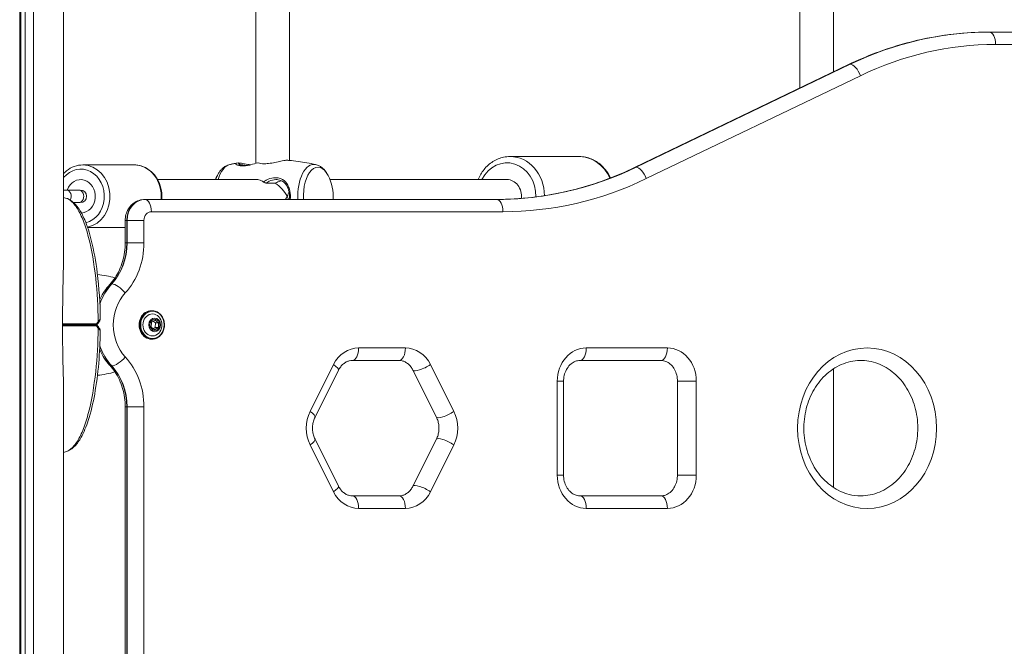
# Model space of a CAD drawing. Units: millimetres. Extents: x 42318 to 43380, y -7317 to -6868.
# Drawn here: x 43052 to 43099, y -7130 to -7100 of the extents above; entities that cross this region are included whole.
import ezdxf

# ---------------------------------------------------------------- set-up
doc = ezdxf.new("R2010")
doc.units = ezdxf.units.MM
doc.header["$LTSCALE"] = 10
doc.layers.add('Widoczne (ISO)', color=7, linetype='Continuous', lineweight=50)
doc.layers.add('Widoczne wąskie (ISO)', color=7, linetype='Continuous', lineweight=35)

# ---------------------------------------------------------------- blocks, each defined once
blk = doc.blocks.new('A$C0F18108F')
at = {"layer": 'Widoczne (ISO)', "lineweight": 13}
for p, q in [((672.254, 70.4), (672.254, 377.767)), ((672.304, 70.4), (672.304, 377.767)), ((672.518, 70.4), (672.518, 377.767)), ((672.911, 70.4), (672.911, 377.767)), ((674.353, 205.521), (674.353, 377.767)), ((683.548, 209.624), (683.548, 233.2)), ((685.148, 209.765), (685.148, 233.2)), ((709.548, 213.227), (709.548, 233.2)), ((711.148, 213.997), (711.148, 233.2)), ((718.601, 215.9), (718.611, 215.9)), ((735.411, 215.9), (718.611, 215.9)), ((711.88, 214.349), (701.647, 209.426)), ((695.698, 209.95), (698.998, 209.95)), ((675.273, 209.55), (677.723, 209.55)), ((683.569, 208.85), (678.844, 208.85)), ((695.548, 208.85), (687.085, 208.85)), ((674.46, 208.35), (674.353, 208.35)), ((674.46, 208.35), (675.06, 208.35)), ((675.148, 208.35), (675.06, 208.35)), ((674.828, 207.75), (675.06, 207.75)), ((675.06, 207.75), (675.148, 207.75)), ((678.244, 207.9), (678.254, 207.9)), ((695.055, 207.9), (678.254, 207.9)), ((677.299, 206.9), (677.299, 205.822)), ((675.504, 206.55), (677.299, 206.55)), ((678.55, 202.58), (678.585, 202.58)), ((678.536, 201.795), (678.547, 202.026)), ((678.547, 202.026), (678.725, 202.131)), ((678.641, 202.081), (678.743, 202.005)), ((678.725, 202.131), (678.893, 202.005)), ((678.743, 202.005), (678.732, 201.774)), ((678.893, 202.005), (678.743, 202.005)), ((678.893, 202.005), (678.882, 201.774)), ((678.704, 201.67), (678.536, 201.795)), ((678.732, 201.774), (678.638, 201.719)), ((678.882, 201.774), (678.704, 201.67)), ((678.882, 201.774), (678.732, 201.774)), ((678.55, 201.22), (678.585, 201.22)), ((690.393, 200.2), (688.152, 200.2)), ((702.915, 200.2), (699.034, 200.2)), ((687.492, 199.734), (686.371, 197.493)), ((692.173, 197.493), (691.053, 199.734)), ((711.148, 194.131), (711.148, 199.796)), ((698.252, 199.204), (698.252, 194.723)), ((703.697, 194.723), (703.697, 199.204)), ((674.353, 154.021), (674.353, 198.279)), ((677.299, 197.978), (677.299, 154.322)), ((686.371, 196.434), (687.492, 194.193)), ((691.053, 194.193), (692.173, 196.434)), ((688.152, 193.727), (690.393, 193.727)), ((699.034, 193.727), (702.915, 193.727))]:
    blk.add_line(p, q, dxfattribs=at)
for centre, radius, start, end in [((683.633, 208.05), 2.175, 152.6168, 158.419), ((685.062, 208.05), 2.175, 356.0492, 27.3832), ((675.148, 208.05), 0.3, 270, 90), ((678.455, 201.9), 0.599, 344.4251, 15.5749)]:
    blk.add_arc(centre, radius, start, end, dxfattribs=at)
for centre, major_axis, ratio, start_param, end_param in [((675.173, 208.05), (0, 0.8), 0.866025, 3.18712, 7.469585), ((675.173, 208.05), (0, -0.8), 0.866025, 0.045527, 4.327992), ((695.548, 208.05), (0, 0.8), 0.866025, 4.584375, 6.283185), ((675.265, 201.9), (-3.897, 0), 0.62867, 4.30482, 4.530192), ((678.55, 201.9), (0, 0.68), 0.866025, 0, 3.141593), ((678.6, 201.9), (0, 0.525), 0.866025, 5.023772, 10.684191), ((669.941, 200.724), (7.597, 6.567), 0.356495, 5.269824, 5.282991), ((669.941, 203.076), (-7.597, 6.567), 0.356486, 4.141789, 4.154956), ((675.265, 201.9), (-3.897, 0), 0.62867, 1.753147, 1.978366)]:
    blk.add_ellipse(centre, major_axis=major_axis, ratio=ratio, start_param=start_param, end_param=end_param, dxfattribs=at)
for points, knots in [([(718.601, 215.9), (718.14, 215.9), (717.68, 215.879), (716.762, 215.795), (716.305, 215.732), (715.396, 215.565), (714.945, 215.461), (714.051, 215.212), (713.608, 215.067), (712.734, 214.737), (712.303, 214.553), (711.88, 214.349)], [3.1415927, 3.1415927, 3.1415927, 3.1415927, 3.2205509, 3.2205509, 3.2995091, 3.2995091, 3.3784673, 3.3784673, 3.4574255, 3.4574255, 3.5363838, 3.5363838, 3.5363838, 3.5363838]), ([(694.168, 208.85), (694.239, 209.023), (694.334, 209.184), (694.57, 209.478), (694.714, 209.608), (695.031, 209.807), (695.202, 209.878), (695.484, 209.939), (695.591, 209.95), (695.698, 209.95)], [3.584676, 3.584676, 3.584676, 3.584676, 3.890144, 3.890144, 4.21336, 4.21336, 4.527767, 4.527767, 4.712389, 4.712389, 4.712389, 4.712389]), ([(700.494, 208.926), (700.427, 209.07), (700.344, 209.205), (700.125, 209.478), (699.981, 209.608), (699.664, 209.807), (699.493, 209.878), (699.211, 209.939), (699.104, 209.95), (698.998, 209.95)], [6.771464, 6.771464, 6.771464, 6.771464, 7.031736, 7.031736, 7.354952, 7.354952, 7.669359, 7.669359, 7.853982, 7.853982, 7.853982, 7.853982]), ([(675.273, 209.55), (675.134, 209.55), (674.995, 209.525), (674.73, 209.428), (674.605, 209.356), (674.444, 209.223), (674.397, 209.179), (674.353, 209.131)], [0, 0, 0, 0, 0.3072894, 0.3072894, 0.6180388, 0.6180388, 0.7562725, 0.7562725, 0.7562725, 0.7562725]), ([(679.042, 207.9), (679.047, 207.959), (679.049, 208.018), (679.046, 208.239), (679.02, 208.4), (678.924, 208.705), (678.854, 208.849), (678.677, 209.104), (678.571, 209.215), (678.332, 209.392), (678.201, 209.459), (677.952, 209.533), (677.837, 209.55), (677.723, 209.55)], [4.610505, 4.610505, 4.610505, 4.610505, 4.73097, 4.73097, 5.060204, 5.060204, 5.38825, 5.38825, 5.712368, 5.712368, 6.029432, 6.029432, 6.283185, 6.283185, 6.283185, 6.283185]), ([(682.296, 209.567), (682.239, 209.554), (682.184, 209.534), (682.084, 209.483), (682.037, 209.453), (681.952, 209.386), (681.914, 209.349), (681.843, 209.271), (681.811, 209.229), (681.753, 209.143), (681.726, 209.097), (681.702, 209.05)], [4.8272748, 4.8272748, 4.8272748, 4.8272748, 4.9578454, 4.9578454, 5.088416, 5.088416, 5.2189866, 5.2189866, 5.3495572, 5.3495572, 5.4801278, 5.4801278, 5.4801278, 5.4801278]), ([(682.639, 209.639), (682.616, 209.635), (682.593, 209.63), (682.547, 209.621), (682.524, 209.616), (682.478, 209.607), (682.455, 209.602), (682.409, 209.592), (682.387, 209.587), (682.341, 209.577), (682.319, 209.572), (682.296, 209.567)], [4.80727422, 4.80727422, 4.80727422, 4.80727422, 4.81127434, 4.81127434, 4.81527446, 4.81527446, 4.81927458, 4.81927458, 4.8232747, 4.8232747, 4.82727482, 4.82727482, 4.82727482, 4.82727482]), ([(682.703, 209.644), (682.646, 209.644), (682.609, 209.635), (682.575, 209.602), (682.587, 209.576), (682.651, 209.539), (682.685, 209.526), (682.771, 209.507), (682.823, 209.501), (682.949, 209.499), (683.023, 209.505), (683.167, 209.527), (683.233, 209.54), (683.415, 209.584), (683.531, 209.619), (683.644, 209.653)], [0, 0, 0, 0, 0.304999, 0.304999, 0.666269, 0.666269, 0.87878, 0.87878, 1.091292, 1.091292, 1.32929, 1.32929, 1.518494, 1.518494, 1.841429, 1.841429, 1.841429, 1.841429]), ([(682.682, 209.529), (682.683, 209.534), (682.686, 209.538), (682.707, 209.553), (682.74, 209.56), (682.789, 209.56)], [-0.4106471, -0.4106471, -0.4106471, -0.4106471, -0.3049992, -0.3049992, 0, 0, 0, 0]), ([(683.282, 209.552), (683.243, 209.559), (683.204, 209.567), (683.051, 209.597), (682.944, 209.618), (682.796, 209.64), (682.744, 209.644), (682.703, 209.644)], [4.4374728, 4.4374728, 4.4374728, 4.4374728, 4.5477046, 4.5477046, 4.8843118, 4.8843118, 5.1059832, 5.1059832, 5.1059832, 5.1059832]), ([(682.789, 209.56), (682.824, 209.56), (682.868, 209.557), (682.976, 209.543), (683.043, 209.532), (683.117, 209.519)], [-5.1059832, -5.1059832, -5.1059832, -5.1059832, -4.8843118, -4.8843118, -4.6285687, -4.6285687, -4.6285687, -4.6285687]), ([(686.399, 209.567), (686.264, 209.598), (686.126, 209.627), (685.848, 209.677), (685.707, 209.7), (685.422, 209.738), (685.278, 209.754), (685.113, 209.768), (685.092, 209.77), (685.072, 209.771)], [4.59750314, 4.59750314, 4.59750314, 4.59750314, 4.62147243, 4.62147243, 4.64544172, 4.64544172, 4.66941101, 4.66941101, 4.67276687, 4.67276687, 4.67276687, 4.67276687]), ([(686.993, 209.05), (686.969, 209.097), (686.942, 209.143), (686.884, 209.229), (686.852, 209.271), (686.781, 209.349), (686.743, 209.386), (686.658, 209.453), (686.612, 209.483), (686.511, 209.534), (686.456, 209.554), (686.399, 209.567)], [3.9446501, 3.9446501, 3.9446501, 3.9446501, 4.0752207, 4.0752207, 4.2057913, 4.2057913, 4.3363619, 4.3363619, 4.4669325, 4.4669325, 4.5975031, 4.5975031, 4.5975031, 4.5975031]), ([(701.647, 209.426), (701.229, 209.225), (700.805, 209.043), (699.945, 208.718), (699.51, 208.576), (698.631, 208.331), (698.188, 208.229), (697.296, 208.065), (696.848, 208.003), (695.947, 207.921), (695.496, 207.9), (695.045, 207.9)], [5.8883942, 5.8883942, 5.8883942, 5.8883942, 5.9673524, 5.9673524, 6.0463106, 6.0463106, 6.1252689, 6.1252689, 6.2042271, 6.2042271, 6.2831853, 6.2831853, 6.2831853, 6.2831853]), ([(685.186, 207.9), (685.201, 208.032), (685.196, 208.17), (685.144, 208.433), (685.095, 208.557), (684.948, 208.767), (684.846, 208.849), (684.645, 208.923), (684.562, 208.938), (684.361, 208.936), (684.243, 208.911), (684.092, 208.847), (684.052, 208.827), (683.977, 208.783), (683.942, 208.758), (683.908, 208.732)], [2.417778, 2.417778, 2.417778, 2.417778, 2.778067, 2.778067, 3.160574, 3.160574, 3.571316, 3.571316, 3.82522, 3.82522, 4.155877, 4.155877, 4.277174, 4.277174, 4.393857, 4.393857, 4.393857, 4.393857]), ([(684.021, 208.674), (684.039, 208.688), (684.058, 208.702), (684.111, 208.736), (684.146, 208.756), (684.282, 208.82), (684.39, 208.848), (684.577, 208.852), (684.655, 208.838), (684.842, 208.767), (684.935, 208.687), (685.066, 208.493), (685.109, 208.381), (685.154, 208.145), (685.157, 208.02), (685.142, 207.9)], [-4.346698, -4.346698, -4.346698, -4.346698, -4.277174, -4.277174, -4.155877, -4.155877, -3.82522, -3.82522, -3.571316, -3.571316, -3.160574, -3.160574, -2.778067, -2.778067, -2.395389, -2.395389, -2.395389, -2.395389]), ([(674.451, 207.968), (674.565, 207.935), (674.671, 207.877), (674.871, 207.72), (674.964, 207.616), (675.169, 207.332), (675.272, 207.135), (675.489, 206.625), (675.592, 206.294), (675.803, 205.457), (675.894, 204.929), (676.05, 203.681), (676.097, 202.944), (676.108, 202.21)], [0, 0, 0, 0, 0.48892, 0.48892, 1.045246, 1.045246, 1.859943, 1.859943, 3.00572, 3.00572, 4.65757, 4.65757, 6.861866, 6.861866, 6.861866, 6.861866]), ([(678.244, 207.9), (678.146, 207.9), (678.049, 207.884), (677.864, 207.822), (677.777, 207.776), (677.618, 207.658), (677.548, 207.585), (677.432, 207.424), (677.387, 207.335), (677.324, 207.15), (677.306, 207.054), (677.299, 206.939), (677.299, 206.919), (677.299, 206.9)], [3.141593, 3.141593, 3.141593, 3.141593, 3.424091, 3.424091, 3.71343, 3.71343, 4.021057, 4.021057, 4.335216, 4.335216, 4.649375, 4.649375, 4.712389, 4.712389, 4.712389, 4.712389]), ([(677.299, 205.822), (677.299, 205.672), (677.288, 205.521), (677.246, 205.224), (677.214, 205.078), (677.131, 204.794), (677.08, 204.657), (676.959, 204.395), (676.89, 204.271), (676.736, 204.038), (676.651, 203.93), (676.56, 203.831)], [4.7122871, 4.7122871, 4.7122871, 4.7122871, 4.8753661, 4.8753661, 5.038445, 5.038445, 5.2015239, 5.2015239, 5.3646029, 5.3646029, 5.5276818, 5.5276818, 5.5276818, 5.5276818]), ([(676.56, 203.831), (676.375, 203.63), (676.222, 203.397), (676.095, 203.126), (676.086, 203.105), (676.077, 203.085)], [3.8972026, 3.8972026, 3.8972026, 3.8972026, 4.2191667, 4.2191667, 4.2446826, 4.2446826, 4.2446826, 4.2446826]), ([(678.585, 201.22), (678.647, 201.22), (678.71, 201.232), (678.83, 201.277), (678.886, 201.31), (678.987, 201.396), (679.032, 201.448), (679.105, 201.567), (679.133, 201.633), (679.17, 201.772), (679.179, 201.845), (679.176, 201.99), (679.164, 202.063), (679.121, 202.2), (679.089, 202.264), (679.011, 202.379), (678.963, 202.428), (678.857, 202.508), (678.799, 202.538), (678.688, 202.572), (678.636, 202.58), (678.585, 202.58)], [5.289072, 5.289072, 5.289072, 5.289072, 5.604536, 5.604536, 5.92137, 5.92137, 6.240952, 6.240952, 6.562695, 6.562695, 6.885492, 6.885492, 7.208549, 7.208549, 7.531241, 7.531241, 7.85271, 7.85271, 8.171825, 8.171825, 8.430664, 8.430664, 8.430664, 8.430664]), ([(676.014, 201.992), (676.024, 202.006), (676.033, 202.019), (676.051, 202.046), (676.059, 202.059), (676.074, 202.086), (676.081, 202.1), (676.093, 202.128), (676.098, 202.142), (676.106, 202.173), (676.109, 202.19), (676.108, 202.21)], [0, 0, 0, 0, 0.0512313, 0.0512313, 0.1024626, 0.1024626, 0.1536939, 0.1536939, 0.2049252, 0.2049252, 0.2561565, 0.2561565, 0.2561565, 0.2561565]), ([(676.108, 201.591), (676.092, 200.577), (676.01, 199.552), (675.759, 198.156), (675.659, 197.725), (675.436, 197.039), (675.325, 196.764), (675.103, 196.37), (675.005, 196.228), (674.767, 195.984), (674.618, 195.881), (674.451, 195.832)], [0, 0, 0, 0, 3.041645, 3.041645, 4.442674, 4.442674, 5.469321, 5.469321, 6.135622, 6.135622, 6.85302, 6.85302, 6.85302, 6.85302]), ([(676.108, 201.591), (676.109, 201.61), (676.106, 201.627), (676.098, 201.658), (676.093, 201.673), (676.081, 201.7), (676.074, 201.714), (676.059, 201.741), (676.051, 201.755), (676.033, 201.781), (676.024, 201.795), (676.014, 201.808)], [0.6089699, 0.6089699, 0.6089699, 0.6089699, 0.6602012, 0.6602012, 0.7114325, 0.7114325, 0.7626638, 0.7626638, 0.8138951, 0.8138951, 0.8651264, 0.8651264, 0.8651264, 0.8651264]), ([(676.078, 200.714), (676.083, 200.701), (676.089, 200.687), (676.212, 200.418), (676.367, 200.182), (676.556, 199.974), (676.558, 199.972), (676.56, 199.969)], [5.1803527, 5.1803527, 5.1803527, 5.1803527, 5.1973913, 5.1973913, 5.5234661, 5.5234661, 5.527577, 5.527577, 5.527577, 5.527577]), ([(688.152, 200.2), (688.104, 200.2), (688.056, 200.194), (687.96, 200.171), (687.912, 200.153), (687.817, 200.104), (687.77, 200.073), (687.68, 199.998), (687.638, 199.954), (687.559, 199.852), (687.523, 199.796), (687.492, 199.734)], [3.141593, 3.141593, 3.141593, 3.141593, 3.351032, 3.351032, 3.560472, 3.560472, 3.769911, 3.769911, 3.979351, 3.979351, 4.18879, 4.18879, 4.18879, 4.18879]), ([(691.053, 199.734), (691.022, 199.796), (690.986, 199.852), (690.907, 199.954), (690.864, 199.998), (690.775, 200.073), (690.728, 200.104), (690.633, 200.153), (690.585, 200.171), (690.489, 200.194), (690.441, 200.2), (690.393, 200.2)], [2.094395, 2.094395, 2.094395, 2.094395, 2.303835, 2.303835, 2.513274, 2.513274, 2.722714, 2.722714, 2.932153, 2.932153, 3.141593, 3.141593, 3.141593, 3.141593]), ([(699.034, 200.2), (698.962, 200.2), (698.89, 200.187), (698.746, 200.133), (698.675, 200.092), (698.54, 199.979), (698.477, 199.907), (698.374, 199.744), (698.333, 199.653), (698.275, 199.462), (698.258, 199.362), (698.252, 199.242), (698.252, 199.223), (698.252, 199.204)], [3.141593, 3.141593, 3.141593, 3.141593, 3.455752, 3.455752, 3.769911, 3.769911, 4.08407, 4.08407, 4.3766, 4.3766, 4.659827, 4.659827, 4.712389, 4.712389, 4.712389, 4.712389]), ([(703.697, 199.204), (703.697, 199.305), (703.685, 199.405), (703.637, 199.597), (703.601, 199.687), (703.512, 199.851), (703.458, 199.924), (703.335, 200.047), (703.266, 200.097), (703.125, 200.167), (703.052, 200.188), (702.959, 200.199), (702.937, 200.2), (702.915, 200.2)], [1.570796, 1.570796, 1.570796, 1.570796, 1.851489, 1.851489, 2.133885, 2.133885, 2.42341, 2.42341, 2.732753, 2.732753, 3.046912, 3.046912, 3.141593, 3.141593, 3.141593, 3.141593]), ([(712.462, 193.727), (712.762, 193.727), (713.063, 193.787), (713.63, 194.02), (713.896, 194.191), (714.362, 194.624), (714.564, 194.881), (714.886, 195.455), (715.008, 195.77), (715.162, 196.429), (715.194, 196.771), (715.168, 197.451), (715.109, 197.787), (714.908, 198.422), (714.764, 198.72), (714.408, 199.249), (714.195, 199.479), (713.718, 199.854), (713.452, 199.996), (712.891, 200.179), (712.594, 200.215), (711.999, 200.173), (711.702, 200.092), (711.148, 199.818), (710.892, 199.63), (710.449, 199.167), (710.261, 198.898), (709.968, 198.304), (709.862, 197.982), (709.74, 197.315), (709.724, 196.97), (709.783, 196.294), (709.858, 195.962), (710.089, 195.343), (710.246, 195.055), (710.627, 194.551), (710.851, 194.335), (711.346, 193.992), (711.619, 193.868), (712.084, 193.75), (712.273, 193.727), (712.462, 193.727)], [0, 0, 0, 0, 0.343025, 0.343025, 0.676793, 0.676793, 0.996239, 0.996239, 1.307463, 1.307463, 1.61543, 1.61543, 1.922735, 1.922735, 2.231293, 2.231293, 2.54414, 2.54414, 2.866602, 2.866602, 3.20329, 3.20329, 3.545956, 3.545956, 3.876935, 3.876935, 4.194404, 4.194404, 4.50476, 4.50476, 4.81246, 4.81246, 5.119839, 5.119839, 5.428888, 5.428888, 5.743011, 5.743011, 6.067866, 6.067866, 6.283185, 6.283185, 6.283185, 6.283185]), ([(676.56, 199.969), (676.651, 199.87), (676.736, 199.762), (676.89, 199.529), (676.959, 199.405), (677.08, 199.143), (677.131, 199.006), (677.214, 198.722), (677.246, 198.576), (677.288, 198.279), (677.299, 198.129), (677.299, 197.978)], [3.8970977, 3.8970977, 3.8970977, 3.8970977, 4.060177, 4.060177, 4.2232562, 4.2232562, 4.3863354, 4.3863354, 4.5494146, 4.5494146, 4.7124938, 4.7124938, 4.7124938, 4.7124938]), ([(686.371, 197.493), (686.341, 197.431), (686.315, 197.364), (686.275, 197.224), (686.262, 197.15), (686.248, 197.001), (686.248, 196.926), (686.262, 196.776), (686.275, 196.703), (686.315, 196.563), (686.341, 196.496), (686.371, 196.434)], [4.18879, 4.18879, 4.18879, 4.18879, 4.39823, 4.39823, 4.607669, 4.607669, 4.817109, 4.817109, 5.026548, 5.026548, 5.235988, 5.235988, 5.235988, 5.235988]), ([(692.173, 196.434), (692.204, 196.496), (692.23, 196.563), (692.27, 196.703), (692.283, 196.776), (692.297, 196.926), (692.297, 197.001), (692.283, 197.15), (692.27, 197.224), (692.23, 197.364), (692.204, 197.431), (692.173, 197.493)], [1.047198, 1.047198, 1.047198, 1.047198, 1.256637, 1.256637, 1.466077, 1.466077, 1.675516, 1.675516, 1.884956, 1.884956, 2.094395, 2.094395, 2.094395, 2.094395]), ([(698.252, 194.723), (698.252, 194.622), (698.264, 194.521), (698.312, 194.33), (698.348, 194.24), (698.437, 194.076), (698.492, 194.003), (698.614, 193.879), (698.683, 193.83), (698.824, 193.759), (698.897, 193.738), (698.991, 193.728), (699.012, 193.727), (699.034, 193.727)], [4.712389, 4.712389, 4.712389, 4.712389, 4.993082, 4.993082, 5.275478, 5.275478, 5.565003, 5.565003, 5.874346, 5.874346, 6.188505, 6.188505, 6.283185, 6.283185, 6.283185, 6.283185]), ([(702.915, 193.727), (702.987, 193.727), (703.06, 193.74), (703.203, 193.794), (703.275, 193.835), (703.409, 193.948), (703.472, 194.019), (703.575, 194.183), (703.616, 194.273), (703.674, 194.464), (703.691, 194.565), (703.697, 194.685), (703.697, 194.704), (703.697, 194.723)], [6.283185, 6.283185, 6.283185, 6.283185, 6.597345, 6.597345, 6.911504, 6.911504, 7.225663, 7.225663, 7.518193, 7.518193, 7.801419, 7.801419, 7.853982, 7.853982, 7.853982, 7.853982]), ([(687.492, 194.193), (687.523, 194.131), (687.559, 194.074), (687.638, 193.973), (687.68, 193.929), (687.77, 193.854), (687.817, 193.823), (687.912, 193.774), (687.96, 193.756), (688.056, 193.733), (688.104, 193.727), (688.152, 193.727)], [5.235988, 5.235988, 5.235988, 5.235988, 5.445427, 5.445427, 5.654867, 5.654867, 5.864306, 5.864306, 6.073746, 6.073746, 6.283185, 6.283185, 6.283185, 6.283185]), ([(690.393, 193.727), (690.441, 193.727), (690.489, 193.733), (690.585, 193.756), (690.633, 193.774), (690.728, 193.823), (690.775, 193.854), (690.864, 193.929), (690.907, 193.973), (690.986, 194.074), (691.022, 194.131), (691.053, 194.193)], [6.283185, 6.283185, 6.283185, 6.283185, 6.492625, 6.492625, 6.702064, 6.702064, 6.911504, 6.911504, 7.120943, 7.120943, 7.330383, 7.330383, 7.330383, 7.330383])]:
    blk.add_open_spline(points, degree=3, knots=knots, dxfattribs=at)
for points in [[(674.353, 207.995), (674.385, 207.986), (674.418, 207.977), (674.451, 207.968)], [(674.451, 195.832), (674.418, 195.823), (674.385, 195.814), (674.353, 195.805)]]:
    blk.add_open_spline(points, degree=3, dxfattribs=at)
at = {"layer": 'Widoczne wąskie (ISO)', "lineweight": 13}
for p, q in [((718.906, 215.31), (735.706, 215.31)), ((701.706, 209.439), (711.939, 214.362)), ((711.949, 214.362), (701.716, 209.439)), ((711.939, 214.362), (711.949, 214.362)), ((702.208, 208.894), (712.44, 213.817)), ((682.703, 209.644), (682.789, 209.56)), ((701.706, 209.439), (701.716, 209.439)), ((684.468, 208.674), (684.021, 208.674)), ((678.549, 207.31), (695.35, 207.31)), ((677.378, 206.9), (677.299, 206.9)), ((677.378, 205.822), (677.378, 206.9)), ((677.378, 206.9), (677.388, 206.9)), ((678.194, 206.9), (677.388, 206.9)), ((677.388, 206.9), (677.388, 205.822)), ((678.194, 205.822), (678.194, 206.9)), ((677.378, 205.822), (677.299, 205.822)), ((677.378, 205.822), (677.388, 205.822)), ((678.194, 205.822), (677.388, 205.822)), ((676.644, 203.861), (676.654, 203.861)), ((675.918, 201.9), (675.943, 201.9)), ((690.693, 200.8), (688.452, 200.8)), ((703.215, 200.8), (699.334, 200.8)), ((676.644, 199.939), (676.654, 199.939)), ((687.255, 200.002), (686.135, 197.761)), ((693.01, 197.761), (691.89, 200.002)), ((697.952, 199.204), (697.952, 194.723)), ((698.252, 199.204), (697.952, 199.204)), ((703.697, 199.204), (704.597, 199.204)), ((704.597, 194.723), (704.597, 199.204)), ((677.378, 154.322), (677.378, 197.978)), ((677.378, 197.978), (677.388, 197.978)), ((677.388, 197.978), (677.388, 154.322)), ((678.194, 154.322), (678.194, 197.978)), ((686.135, 196.166), (687.255, 193.925)), ((691.89, 193.925), (693.01, 196.166)), ((697.952, 194.723), (698.252, 194.723)), ((703.697, 194.723), (704.597, 194.723)), ((688.452, 193.127), (690.693, 193.127)), ((699.334, 193.127), (703.215, 193.127))]:
    blk.add_line(p, q, dxfattribs=at)
for centre, major_axis, ratio, start_param, end_param in [((718.601, 195.9), (0, 20), 0.866025, 0, 0.394791), ((718.611, 195.9), (0, 20), 0.866025, 0, 0.394791), ((718.611, 215.31), (0, 0.59), 0.5, 4.712389, 6.283185), ((718.906, 195.9), (0, 19.41), 0.866025, 0, 0.394791), ((712.135, 213.817), (-0.256, 0.532), 0.461538, 6.064673, 6.283185), ((712.145, 213.817), (-0.256, 0.532), 0.461538, 4.493877, 6.064673), ((695.698, 208.05), (0, 1.9), 0.866025, 4.727508, 6.283185), ((698.998, 208.05), (0, 1.9), 0.866025, 5.184506, 6.283185), ((675.173, 208.05), (0, 1.3), 0.866025, 3.36297, 7.098961), ((675.273, 208.05), (0, -1.5), 0.866025, 0.173091, 3.141593), ((677.723, 208.05), (0, 1.5), 0.866025, 4.612316, 6.283185), ((682.384, 208.05), (0, 1.527), 0.5, 0.114886, 1.019383), ((686.312, 208.05), (0, 1.527), 0.5, 6.168299, 7.952277), ((686.51, 208.05), (0, 1.39), 0.5, 5.515446, 7.961973), ((695.548, 208.05), (0, 1.6), 0.866025, 4.693969, 7.330383), ((682.185, 208.05), (0, -1.39), 0.5, 3.909332, 4.099327), ((695.045, 227.9), (0, -20), 0.866025, 0, 0.394791), ((695.055, 227.9), (0, -20), 0.866025, 0, 0.394791), ((701.903, 208.894), (-0.256, 0.532), 0.461538, 6.064673, 6.283185), ((701.913, 208.894), (-0.256, 0.532), 0.461538, 4.493877, 6.064673), ((684.348, 208.05), (0.693, -0.693), 0.57735, 1.047198, 1.942862), ((695.35, 227.9), (0, -20.59), 0.866025, 0, 0.394791), ((674.46, 208.05), (0, 0.3), 0.866025, 4.069745, 6.283185), ((675.06, 208.05), (0, -0.3), 0.866025, 0, 3.141593), ((684.348, 208.05), (-0.693, -0.693), 0.57735, 1.905958, 2.094395), ((684.348, 208.05), (0.693, 0.693), 0.57735, 5.235988, 5.532956), ((684.348, 208.05), (-0.693, 0.693), 0.57735, 4.000354, 4.18879), ((678.244, 206.9), (0, 1), 0.866025, 0, 1.570796), ((678.254, 206.9), (0, 1), 0.866025, 0, 1.570796), ((678.254, 207.31), (0, 0.59), 0.5, 4.712389, 6.283185), ((695.055, 207.31), (0, 0.59), 0.5, 4.712389, 6.283185), ((678.549, 206.9), (0, 0.41), 0.866025, 0, 1.570796), ((675.045, 205.822), (0, 2.694), 0.866025, 3.897096, 4.712494), ((675.055, 205.822), (0, -2.694), 0.866025, 0.755503, 1.570901), ((675.35, 205.822), (0, 3.284), 0.866025, 3.897096, 4.712475), ((678.245, 201.9), (0, 2.694), 0.866025, 0.755608, 1.181519), ((678.255, 201.9), (0, -2.694), 0.866025, 3.897201, 4.333178), ((676.995, 203.432), (-0.434, 0.399), 0.363963, 5.90625, 6.283185), ((677.005, 203.432), (-0.434, 0.399), 0.363963, 4.335454, 5.90625), ((678.55, 201.9), (0, 2.104), 0.866025, 0.755638, 2.385984), ((678.585, 201.9), (0, 0.68), 0.866025, 0, 3.141593), ((675.859, 201.95), (0, -0.1), 0.684401, 1.047198, 1.579354), ((675.859, 201.95), (0.0802, -0.0597), 0.495173, 0.212407, 0.995783), ((675.934, 202.051), (0.0806, -0.0592), 0.506734, 0, 0.990375), ((675.859, 201.85), (0, -0.1), 0.684401, 1.562239, 2.094395), ((675.859, 201.85), (0.0802, 0.0597), 0.495173, 5.287403, 6.070778), ((675.934, 201.749), (0.0806, 0.0592), 0.506734, 5.29281, 6.283185), ((678.245, 201.9), (0, 2.694), 0.866025, 1.960288, 2.385984), ((678.255, 201.9), (0, -2.694), 0.866025, 5.091807, 5.527577), ((688.452, 199.204), (0, 1.596), 0.866025, 0, 1.047198), ((688.152, 200.8), (0, -0.6), 0.5, 0, 1.570796), ((690.393, 200.8), (0, -0.6), 0.5, 0, 1.570796), ((690.693, 199.204), (0, 1.596), 0.866025, 5.235988, 6.283185), ((699.334, 199.204), (0, 1.596), 0.866025, 0, 1.570796), ((699.034, 200.8), (0, -0.6), 0.5, 0, 1.570796), ((702.915, 200.8), (0, -0.6), 0.5, 0, 1.570796), ((703.215, 199.204), (0, 1.596), 0.866025, 4.712389, 6.283185), ((677.005, 200.368), (-0.434, -0.399), 0.363927, 0.376973, 1.94777), ((675.35, 197.978), (0, 3.284), 0.866025, 4.712284, 5.527663), ((676.995, 200.368), (-0.434, -0.399), 0.363927, 0, 0.376973), ((675.045, 197.978), (0, 2.694), 0.866025, 4.712284, 5.527682), ((675.055, 197.978), (0, -2.694), 0.866025, 1.570691, 2.386089), ((686.955, 200.002), (0.537, -0.268), 0.25, 0, 1.107149), ((691.59, 200.002), (-0.537, -0.268), 0.25, 0, 2.034444), ((677.889, 197.978), (-0.59, 0), 0.000052, 5.759587, 6.283185), ((677.899, 197.978), (0.59, 0), 0.000052, 1.047235, 2.61805), ((687.332, 196.963), (0, -1.596), 0.866025, 4.18879, 5.235988), ((685.835, 197.761), (0.537, -0.268), 0.25, 0, 1.107149), ((692.71, 197.761), (-0.537, -0.268), 0.25, 0, 2.034444), ((691.813, 196.963), (0, 1.596), 0.866025, 4.18879, 5.235988), ((685.835, 196.166), (0.537, 0.268), 0.25, 5.176037, 6.283185), ((692.71, 196.166), (-0.537, 0.268), 0.25, 4.248741, 6.283185), ((699.334, 194.723), (0, -1.596), 0.866025, 4.712389, 6.283185), ((703.215, 194.723), (0, -1.596), 0.866025, 0, 1.570796), ((686.955, 193.925), (0.537, 0.268), 0.25, 5.176037, 6.283185), ((688.452, 194.723), (0, -1.596), 0.866025, 5.235988, 6.283185), ((690.693, 194.723), (0, -1.596), 0.866025, 0, 1.047198), ((691.59, 193.925), (-0.537, 0.268), 0.25, 4.248741, 6.283185), ((688.152, 193.127), (0, 0.6), 0.5, 4.712389, 6.283185), ((690.393, 193.127), (0, 0.6), 0.5, 4.712389, 6.283185), ((699.034, 193.127), (0, 0.6), 0.5, 4.712389, 6.283185), ((702.915, 193.127), (0, 0.6), 0.5, 4.712389, 6.283185)]:
    blk.add_ellipse(centre, major_axis=major_axis, ratio=ratio, start_param=start_param, end_param=end_param, dxfattribs=at)
for centre, major_axis in [((678.6, 201.9), (0, -0.65)), ((678.706, 201.9), (0, -0.326)), ((678.715, 201.9), (0, -0.272)), ((712.762, 196.963), (0, 3.837))]:
    blk.add_ellipse(centre, major_axis=major_axis, ratio=0.866025, dxfattribs=at)
for points, knots in [([(683.644, 209.653), (683.646, 209.653), (683.648, 209.652), (683.686, 209.637), (683.731, 209.626), (683.833, 209.61), (683.888, 209.606), (683.948, 209.606), (684.033, 209.606), (684.125, 209.615), (684.326, 209.644), (684.432, 209.665), (684.629, 209.707), (684.72, 209.728), (684.855, 209.753), (684.905, 209.761), (684.969, 209.769), (684.988, 209.77), (685.019, 209.772), (685.031, 209.773), (685.053, 209.772), (685.063, 209.772), (685.072, 209.771)], [4.649196, 4.649196, 4.649196, 4.649196, 4.661588, 4.661588, 4.885779, 4.885779, 5.093389, 5.093389, 5.093389, 5.387777, 5.387777, 5.709919, 5.709919, 6.009585, 6.009585, 6.209663, 6.209663, 6.303293, 6.303293, 6.37089, 6.37089, 6.435748, 6.435748, 6.435748, 6.435748]), ([(683.908, 208.732), (683.877, 208.758), (683.843, 208.779), (683.735, 208.832), (683.655, 208.85), (683.569, 208.85)], [2.1039221, 2.1039221, 2.1039221, 2.1039221, 2.2530837, 2.2530837, 2.5491478, 2.5491478, 2.5491478, 2.5491478]), ([(684.021, 208.674), (684.003, 208.685), (683.984, 208.695), (683.947, 208.714), (683.927, 208.723), (683.908, 208.732)], [0, 0, 0, 0, 0.0643988, 0.0643988, 0.1307174, 0.1307174, 0.1307174, 0.1307174]), ([(684.768, 208.793), (684.694, 208.777), (684.615, 208.752), (684.518, 208.704), (684.493, 208.69), (684.468, 208.674)], [3.2302198, 3.2302198, 3.2302198, 3.2302198, 3.4832014, 3.4832014, 3.5649107, 3.5649107, 3.5649107, 3.5649107]), ([(676.003, 202.053), (675.997, 202.761), (675.914, 204.235), (675.637, 205.846), (675.31, 206.887), (675.019, 207.493), (674.725, 207.842), (674.527, 207.946), (674.45, 207.968)], [1.605059, 1.605059, 1.605059, 1.605059, 1.963495, 2.356194, 2.552544, 2.748894, 2.945243, 3.067252, 3.067252, 3.067252, 3.067252]), ([(674.353, 205.521), (674.353, 205.39), (674.352, 205.255), (674.345, 204.672), (674.334, 204.21), (674.316, 203.363), (674.309, 202.978), (674.303, 202.379), (674.302, 202.165), (674.302, 201.951)], [-3.791162, -3.791162, -3.791162, -3.791162, -3.342584, -3.342584, -1.905174, -1.905174, -0.742207, -0.742207, -0.10086, -0.10086, -0.10086, -0.10086]), ([(675.927, 201.951), (675.86, 201.951), (675.793, 201.951), (675.615, 201.951), (675.504, 201.951), (675.32, 201.951), (675.248, 201.951), (675.14, 201.951), (675.103, 201.951), (675.008, 201.951), (674.949, 201.951), (674.794, 201.951), (674.697, 201.951), (674.501, 201.951), (674.402, 201.951), (674.302, 201.951)], [-2.045458, -2.045458, -2.045458, -2.045458, -1.773458, -1.773458, -1.343528, -1.343528, -1.074823, -1.074823, -0.94047, -0.94047, -0.725505, -0.725505, -0.381562, -0.381562, -0.037118, -0.037118, -0.037118, -0.037118]), ([(674.302, 201.951), (674.302, 201.945), (674.302, 201.94), (674.302, 201.929), (674.302, 201.923), (674.303, 201.912), (674.303, 201.906), (674.304, 201.9)], [-0.18784449, -0.18784449, -0.18784449, -0.18784449, -0.16933988, -0.16933988, -0.15056144, -0.15056144, -0.12795837, -0.12795837, -0.12795837, -0.12795837]), ([(676.003, 202.053), (675.994, 202.041), (675.985, 202.029), (675.968, 202.006), (675.96, 201.996), (675.947, 201.978), (675.942, 201.971), (675.934, 201.96), (675.931, 201.956), (675.928, 201.952), (675.927, 201.951), (675.927, 201.951)], [-0.2888684, -0.2888684, -0.2888684, -0.2888684, -0.2375943, -0.2375943, -0.1913753, -0.1913753, -0.1624885, -0.1624885, -0.1444342, -0.1444342, -0.1433185, -0.1433185, -0.1433185, -0.1433185]), ([(676.108, 202.21), (676.109, 202.188), (676.093, 202.159), (676.052, 202.103), (676.029, 202.078), (676.003, 202.053)], [-0.2561565, -0.2561565, -0.2561565, -0.2561565, -0.1081408, -0.1081408, 0, 0, 0, 0]), ([(674.304, 201.9), (674.303, 201.894), (674.303, 201.887), (674.302, 201.87), (674.302, 201.86), (674.302, 201.849)], [-0.05479193, -0.05479193, -0.05479193, -0.05479193, -0.03125177, -0.03125177, 0, 0, 0, 0]), ([(674.302, 201.849), (674.401, 201.849), (674.498, 201.849), (674.717, 201.849), (674.838, 201.849), (675.03, 201.849), (675.104, 201.849), (675.212, 201.849), (675.248, 201.849), (675.341, 201.849), (675.398, 201.849), (675.544, 201.849), (675.633, 201.849), (675.79, 201.849), (675.859, 201.849), (675.927, 201.849)], [-2.112714, -2.112714, -2.112714, -2.112714, -1.77361, -1.77361, -1.343644, -1.343644, -1.074915, -1.074915, -0.940551, -0.940551, -0.725568, -0.725568, -0.381595, -0.381595, -0.104191, -0.104191, -0.104191, -0.104191]), ([(674.302, 201.849), (674.302, 201.659), (674.303, 201.47), (674.307, 200.991), (674.312, 200.703), (674.331, 199.633), (674.353, 198.911), (674.353, 198.279)], [-8.581979, -8.581979, -8.581979, -8.581979, -8.114352, -8.114352, -7.400518, -7.400518, -5.441559, -5.441559, -5.441559, -5.441559]), ([(675.918, 201.9), (675.672, 201.9), (675.412, 201.9), (674.873, 201.9), (674.593, 201.9), (674.304, 201.9)], [0.075135, 0.075135, 0.075135, 0.075135, 1.089287, 1.089287, 2.094535, 2.094535, 2.094535, 2.094535]), ([(674.45, 195.833), (674.527, 195.855), (674.725, 195.959), (675.019, 196.308), (675.31, 196.913), (675.637, 197.954), (675.914, 199.565), (675.997, 201.039), (676.003, 201.747)], [3.215933, 3.215933, 3.215933, 3.215933, 3.337942, 3.534292, 3.730641, 3.926991, 4.31969, 4.678127, 4.678127, 4.678127, 4.678127]), ([(675.927, 201.849), (675.927, 201.849), (675.928, 201.849), (675.934, 201.84), (675.94, 201.832), (675.957, 201.81), (675.967, 201.796), (675.986, 201.771), (675.994, 201.759), (676.003, 201.747)], [-0.14555, -0.14555, -0.14555, -0.14555, -0.1444342, -0.1444342, -0.1083257, -0.1083257, -0.050552, -0.050552, 0, 0, 0, 0]), ([(676.003, 201.747), (676.029, 201.722), (676.052, 201.697), (676.093, 201.642), (676.109, 201.612), (676.108, 201.591)], [-0.8651264, -0.8651264, -0.8651264, -0.8651264, -0.7569856, -0.7569856, -0.6089699, -0.6089699, -0.6089699, -0.6089699])]:
    blk.add_open_spline(points, degree=3, knots=knots, dxfattribs=at)

msp = doc.modelspace()

# ---------------------------------------------------------------- block references
at = {"color": 7, "lineweight": 13}
msp.add_blockref('A$C0F18108F', (42380.175, -7316.968), dxfattribs=at)

doc.saveas('drawing.dxf')
